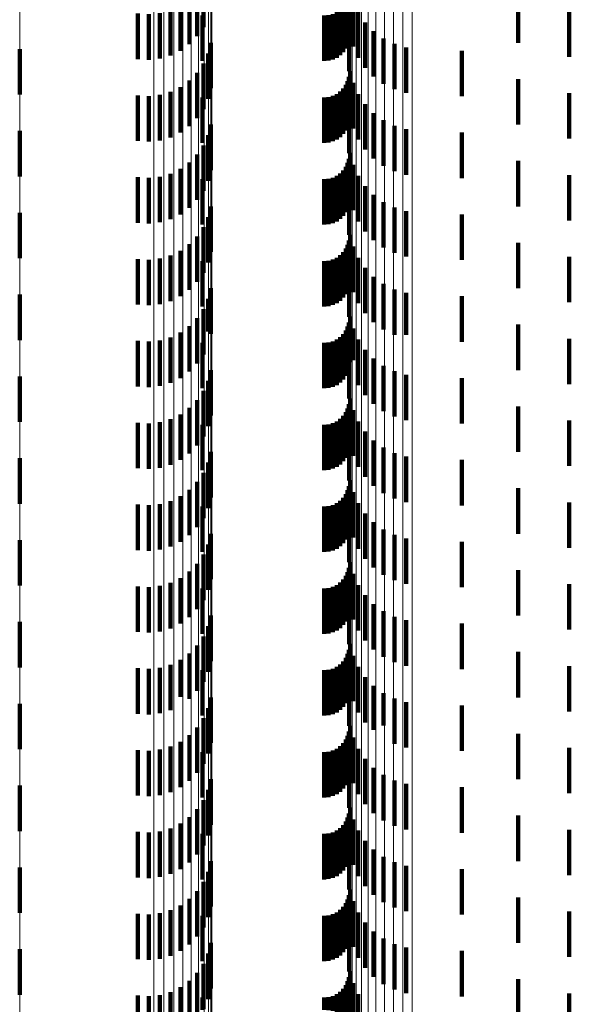
# Model space of a CAD drawing. Units: metres. Extents: x 0 to 2.58, y -0.27 to 0.27.
# Drawn here: x 0.06 to 0.07, y -0.12 to -0.1 of the extents above; entities that cross this region are included whole.
import ezdxf

# ---------------------------------------------------------------- set-up
doc = ezdxf.new("R2010")
doc.units = ezdxf.units.M
doc.linetypes.add('AUSGEZOGEN', pattern=[0])
doc.linetypes.add('VERDECKT2_S2', pattern=[0.0018, 0.001, -0.0008])
doc.layers.add('Fertigelement', color=7, linetype='AUSGEZOGEN', lineweight=50)
doc.layers.add('Standard', color=7, linetype='AUSGEZOGEN', lineweight=13)

msp = doc.modelspace()

# ---------------------------------------------------------------- linework, layer by layer
at = {"layer": 'Fertigelement', "color": 253, "linetype": 'VERDECKT2_S2', "lineweight": 140, "transparency": 33554687}
for p, q in [((0.059716, -0.103539), (0.059716, -0.104539)), ((0.059716, -0.105339), (0.059716, -0.106339)), ((0.059716, -0.107139), (0.059716, -0.107433)), ((0.059716, -0.107433), (0.059716, -0.108139)), ((0.059716, -0.108939), (0.059716, -0.109939)), ((0.059716, -0.110739), (0.059716, -0.111739)), ((0.059716, -0.112539), (0.059716, -0.113539)), ((0.059716, -0.114339), (0.059716, -0.115339)), ((0.059716, -0.116139), (0.059716, -0.116699)), ((0.059716, -0.116699), (0.059716, -0.117139)), ((0.059716, -0.117939), (0.059716, -0.118939)), ((0.059716, -0.119739), (0.059716, -0.120739)), ((0.059716, -0.121539), (0.059716, -0.122539)), ((0.059716, -0.123339), (0.059716, -0.124339))]:
    msp.add_line(p, q, dxfattribs=at)
at = {"layer": 'Standard', "color": 253, "linetype": 'VERDECKT2_S2', "lineweight": 140, "transparency": 33554687}
for p, q in [((0.063758, -0.102056), (0.063758, -0.103056)), ((0.066986, -0.102222), (0.066986, -0.103222)), ((0.06345, -0.102431), (0.06345, -0.103431)), ((0.06362, -0.102257), (0.06362, -0.103257)), ((0.066955, -0.10235), (0.066955, -0.10335)), ((0.070685, -0.102398), (0.070685, -0.103398)), ((0.063252, -0.102574), (0.063252, -0.103574)), ((0.066836, -0.102605), (0.066836, -0.103605)), ((0.06689, -0.102527), (0.06689, -0.103527)), ((0.06693, -0.102441), (0.06693, -0.103441)), ((0.067054, -0.102482), (0.067054, -0.103482)), ((0.062312, -0.102757), (0.062312, -0.103757)), ((0.062556, -0.102773), (0.062556, -0.103773)), ((0.062798, -0.102747), (0.062798, -0.103747)), ((0.063032, -0.10268), (0.063032, -0.10368)), ((0.063739, -0.1028), (0.063739, -0.1038)), ((0.066418, -0.1028), (0.066418, -0.1038)), ((0.066513, -0.102792), (0.066513, -0.103792)), ((0.066604, -0.102767), (0.066604, -0.103767)), ((0.066691, -0.102727), (0.066691, -0.103727)), ((0.066768, -0.102672), (0.066768, -0.103672)), ((0.067165, -0.102727), (0.067165, -0.103727)), ((0.071809, -0.102708), (0.071809, -0.103708)), ((0.066963, -0.103025), (0.066963, -0.104025)), ((0.067316, -0.10295), (0.067316, -0.10395)), ((0.067503, -0.103144), (0.067503, -0.104144)), ((0.06772, -0.103303), (0.06772, -0.104303)), ((0.063922, -0.103399), (0.063922, -0.104399)), ((0.06796, -0.103423), (0.06796, -0.104423)), ((0.068218, -0.103501), (0.068218, -0.104501)), ((0.06386, -0.103635), (0.06386, -0.104635)), ((0.069444, -0.103576), (0.069444, -0.104576)), ((0.063758, -0.103856), (0.063758, -0.104856)), ((0.06362, -0.104057), (0.06362, -0.105057)), ((0.066955, -0.10415), (0.066955, -0.10515)), ((0.066986, -0.104022), (0.066986, -0.105022)), ((0.063252, -0.104374), (0.063252, -0.105374)), ((0.06345, -0.104231), (0.06345, -0.105231)), ((0.06689, -0.104327), (0.06689, -0.105327)), ((0.06693, -0.104241), (0.06693, -0.105241)), ((0.067054, -0.104282), (0.067054, -0.105282)), ((0.070685, -0.104198), (0.070685, -0.105198)), ((0.062312, -0.104557), (0.062312, -0.105557)), ((0.062556, -0.104573), (0.062556, -0.105573)), ((0.062798, -0.104547), (0.062798, -0.105547)), ((0.063032, -0.10448), (0.063032, -0.10548)), ((0.063739, -0.1046), (0.063739, -0.1056)), ((0.066418, -0.1046), (0.066418, -0.1056)), ((0.066513, -0.104592), (0.066513, -0.105592)), ((0.066604, -0.104567), (0.066604, -0.105567)), ((0.066691, -0.104527), (0.066691, -0.105527)), ((0.066768, -0.104472), (0.066768, -0.105472)), ((0.066836, -0.104405), (0.066836, -0.105405)), ((0.067165, -0.104527), (0.067165, -0.105527)), ((0.071809, -0.104508), (0.071809, -0.105508)), ((0.067316, -0.10475), (0.067316, -0.10575)), ((0.066963, -0.104825), (0.066963, -0.105825)), ((0.067503, -0.104944), (0.067503, -0.105944)), ((0.063922, -0.105199), (0.063922, -0.106199)), ((0.06772, -0.105103), (0.06772, -0.106103)), ((0.06796, -0.105223), (0.06796, -0.106223)), ((0.06386, -0.105435), (0.06386, -0.106435)), ((0.068218, -0.105301), (0.068218, -0.106301)), ((0.069444, -0.105376), (0.069444, -0.106376)), ((0.063758, -0.105656), (0.063758, -0.106656)), ((0.06362, -0.105857), (0.06362, -0.106857)), ((0.066986, -0.105822), (0.066986, -0.106822)), ((0.06345, -0.106031), (0.06345, -0.107031)), ((0.06693, -0.106041), (0.06693, -0.107041)), ((0.066955, -0.10595), (0.066955, -0.10695)), ((0.067054, -0.106082), (0.067054, -0.107082)), ((0.070685, -0.105998), (0.070685, -0.106998)), ((0.063032, -0.10628), (0.063032, -0.10728)), ((0.063252, -0.106174), (0.063252, -0.107174)), ((0.066691, -0.106327), (0.066691, -0.107327)), ((0.066768, -0.106272), (0.066768, -0.107272)), ((0.066836, -0.106205), (0.066836, -0.107205)), ((0.06689, -0.106127), (0.06689, -0.107127)), ((0.067165, -0.106327), (0.067165, -0.107327)), ((0.071809, -0.106308), (0.071809, -0.107308)), ((0.062312, -0.106357), (0.062312, -0.107357)), ((0.062556, -0.106373), (0.062556, -0.107373)), ((0.062798, -0.106347), (0.062798, -0.107347)), ((0.063739, -0.1064), (0.063739, -0.1074)), ((0.066418, -0.1064), (0.066418, -0.1074)), ((0.066513, -0.106392), (0.066513, -0.107392)), ((0.066604, -0.106367), (0.066604, -0.107367)), ((0.067316, -0.10655), (0.067316, -0.10755)), ((0.066963, -0.106625), (0.066963, -0.107625)), ((0.067503, -0.106744), (0.067503, -0.107744)), ((0.06772, -0.106903), (0.06772, -0.107903)), ((0.063922, -0.106999), (0.063922, -0.107999)), ((0.06796, -0.107023), (0.06796, -0.108023)), ((0.068218, -0.107101), (0.068218, -0.108101)), ((0.069444, -0.107176), (0.069444, -0.108176)), ((0.06386, -0.107235), (0.06386, -0.108235)), ((0.063758, -0.107456), (0.063758, -0.108456)), ((0.066986, -0.107622), (0.066986, -0.108622)), ((0.06345, -0.107831), (0.06345, -0.108831)), ((0.06362, -0.107657), (0.06362, -0.108657)), ((0.06693, -0.107841), (0.06693, -0.108434)), ((0.066955, -0.10775), (0.066955, -0.108485)), ((0.070685, -0.107798), (0.070685, -0.108798)), ((0.063252, -0.107974), (0.063252, -0.108974)), ((0.066836, -0.108005), (0.066836, -0.108345)), ((0.06689, -0.107927), (0.06689, -0.108387)), ((0.067054, -0.107882), (0.067054, -0.108882)), ((0.062312, -0.108157), (0.062312, -0.109157)), ((0.062556, -0.108173), (0.062556, -0.109173)), ((0.062798, -0.108147), (0.062798, -0.109147)), ((0.063032, -0.10808), (0.063032, -0.10908)), ((0.063739, -0.1082), (0.063739, -0.108238)), ((0.063739, -0.108238), (0.063739, -0.1092)), ((0.066418, -0.1082), (0.066418, -0.108238)), ((0.066418, -0.108238), (0.066418, -0.1092)), ((0.066513, -0.108192), (0.066513, -0.108243)), ((0.066513, -0.108243), (0.066513, -0.109192)), ((0.066604, -0.108167), (0.066604, -0.108256)), ((0.066604, -0.108256), (0.066604, -0.109167)), ((0.066691, -0.108127), (0.066691, -0.108278)), ((0.066691, -0.108278), (0.066691, -0.109127)), ((0.066768, -0.108073), (0.066768, -0.108308)), ((0.067165, -0.108127), (0.067165, -0.109127)), ((0.071809, -0.108108), (0.071809, -0.108289)), ((0.066768, -0.108308), (0.066768, -0.109073)), ((0.066836, -0.108345), (0.066836, -0.109005)), ((0.06689, -0.108387), (0.06689, -0.108927)), ((0.06693, -0.108434), (0.06693, -0.108841)), ((0.066955, -0.108485), (0.066955, -0.108485)), ((0.066963, -0.108425), (0.066963, -0.1091)), ((0.067316, -0.10835), (0.067316, -0.10935)), ((0.071809, -0.108289), (0.071809, -0.109108)), ((0.067503, -0.108544), (0.067503, -0.109544)), ((0.06772, -0.108703), (0.06772, -0.109703)), ((0.063922, -0.108799), (0.063922, -0.109799)), ((0.06796, -0.108823), (0.06796, -0.109823)), ((0.068218, -0.108901), (0.068218, -0.109825)), ((0.06386, -0.109035), (0.06386, -0.109751)), ((0.066963, -0.1091), (0.066963, -0.109425)), ((0.069444, -0.108976), (0.069444, -0.109976)), ((0.063758, -0.109256), (0.063758, -0.10963)), ((0.06362, -0.109457), (0.06362, -0.10952)), ((0.06362, -0.10952), (0.06362, -0.110457)), ((0.066955, -0.10955), (0.066955, -0.11055)), ((0.066986, -0.109422), (0.066986, -0.110422)), ((0.063252, -0.109774), (0.063252, -0.110774)), ((0.06345, -0.109631), (0.06345, -0.110631)), ((0.063758, -0.10963), (0.063758, -0.110256)), ((0.06386, -0.109751), (0.06386, -0.109751)), ((0.06689, -0.109727), (0.06689, -0.110727)), ((0.06693, -0.109641), (0.06693, -0.110641)), ((0.067054, -0.109682), (0.067054, -0.110382)), ((0.070685, -0.109598), (0.070685, -0.110598)), ((0.062312, -0.109957), (0.062312, -0.110957)), ((0.062556, -0.109973), (0.062556, -0.110973)), ((0.062798, -0.109947), (0.062798, -0.110947)), ((0.063032, -0.10988), (0.063032, -0.11088)), ((0.063739, -0.11), (0.063739, -0.111)), ((0.066418, -0.11), (0.066418, -0.111)), ((0.066513, -0.109992), (0.066513, -0.110992)), ((0.066604, -0.109967), (0.066604, -0.110967)), ((0.066691, -0.109927), (0.066691, -0.110927)), ((0.066768, -0.109872), (0.066768, -0.110872)), ((0.066836, -0.109805), (0.066836, -0.110805)), ((0.067165, -0.109927), (0.067165, -0.110248)), ((0.068218, -0.109825), (0.068218, -0.109825)), ((0.071809, -0.109908), (0.071809, -0.110908)), ((0.066963, -0.110225), (0.066963, -0.111225)), ((0.067316, -0.11015), (0.067316, -0.11115)), ((0.067054, -0.110382), (0.067054, -0.110382)), ((0.067165, -0.110248), (0.067165, -0.110927)), ((0.067503, -0.110344), (0.067503, -0.111344)), ((0.063922, -0.110599), (0.063922, -0.111599)), ((0.06772, -0.110503), (0.06772, -0.111503)), ((0.06796, -0.110623), (0.06796, -0.111623)), ((0.06386, -0.110835), (0.06386, -0.111835)), ((0.068218, -0.110701), (0.068218, -0.111701)), ((0.069444, -0.110776), (0.069444, -0.111776)), ((0.063758, -0.111056), (0.063758, -0.112056)), ((0.06362, -0.111257), (0.06362, -0.112257)), ((0.066986, -0.111222), (0.066986, -0.112222)), ((0.06345, -0.111431), (0.06345, -0.112431)), ((0.06689, -0.111527), (0.06689, -0.112527)), ((0.06693, -0.111441), (0.06693, -0.112441)), ((0.066955, -0.11135), (0.066955, -0.11235)), ((0.067054, -0.111482), (0.067054, -0.112482)), ((0.070685, -0.111398), (0.070685, -0.112398)), ((0.062798, -0.111747), (0.062798, -0.112747)), ((0.063032, -0.11168), (0.063032, -0.11268)), ((0.063252, -0.111574), (0.063252, -0.112574)), ((0.066691, -0.111727), (0.066691, -0.112727)), ((0.066768, -0.111672), (0.066768, -0.112672)), ((0.066836, -0.111605), (0.066836, -0.112605)), ((0.067165, -0.111727), (0.067165, -0.112727)), ((0.071809, -0.111708), (0.071809, -0.112708)), ((0.062312, -0.111757), (0.062312, -0.112757)), ((0.062556, -0.111773), (0.062556, -0.112773)), ((0.063739, -0.1118), (0.063739, -0.1128)), ((0.066418, -0.1118), (0.066418, -0.1128)), ((0.066513, -0.111792), (0.066513, -0.112792)), ((0.066604, -0.111767), (0.066604, -0.112767)), ((0.067316, -0.11195), (0.067316, -0.11295)), ((0.066963, -0.112025), (0.066963, -0.113025)), ((0.067503, -0.112144), (0.067503, -0.113144)), ((0.063922, -0.112399), (0.063922, -0.113399)), ((0.06772, -0.112303), (0.06772, -0.113303)), ((0.06796, -0.112423), (0.06796, -0.113423)), ((0.068218, -0.112501), (0.068218, -0.113501)), ((0.069444, -0.112576), (0.069444, -0.113576)), ((0.06386, -0.112635), (0.06386, -0.113635)), ((0.063758, -0.112856), (0.063758, -0.113856)), ((0.066986, -0.113022), (0.066986, -0.114022)), ((0.06345, -0.113231), (0.06345, -0.114231)), ((0.06362, -0.113057), (0.06362, -0.114057)), ((0.06693, -0.113241), (0.06693, -0.114241)), ((0.066955, -0.11315), (0.066955, -0.11415)), ((0.070685, -0.113198), (0.070685, -0.114198)), ((0.063032, -0.11348), (0.063032, -0.11448)), ((0.063252, -0.113374), (0.063252, -0.114374)), ((0.066768, -0.113472), (0.066768, -0.114472)), ((0.066836, -0.113405), (0.066836, -0.114405)), ((0.06689, -0.113327), (0.06689, -0.114327)), ((0.067054, -0.113282), (0.067054, -0.114282)), ((0.062312, -0.113557), (0.062312, -0.114557)), ((0.062556, -0.113573), (0.062556, -0.114573)), ((0.062798, -0.113547), (0.062798, -0.114547)), ((0.063739, -0.1136), (0.063739, -0.1146)), ((0.066418, -0.1136), (0.066418, -0.1146)), ((0.066513, -0.113592), (0.066513, -0.114592)), ((0.066604, -0.113567), (0.066604, -0.114567)), ((0.066691, -0.113527), (0.066691, -0.114527)), ((0.067165, -0.113527), (0.067165, -0.114527)), ((0.071809, -0.113508), (0.071809, -0.114508)), ((0.066963, -0.113825), (0.066963, -0.114825)), ((0.067316, -0.11375), (0.067316, -0.11475)), ((0.067503, -0.113944), (0.067503, -0.114944)), ((0.06772, -0.114103), (0.06772, -0.115103)), ((0.063922, -0.114199), (0.063922, -0.115199)), ((0.06796, -0.114223), (0.06796, -0.115223)), ((0.068218, -0.114301), (0.068218, -0.115301)), ((0.06386, -0.114435), (0.06386, -0.115435)), ((0.069444, -0.114376), (0.069444, -0.115376)), ((0.063758, -0.114656), (0.063758, -0.115656)), ((0.06362, -0.114857), (0.06362, -0.115857)), ((0.066955, -0.11495), (0.066955, -0.11595)), ((0.066986, -0.114822), (0.066986, -0.115822)), ((0.070685, -0.114998), (0.070685, -0.115998)), ((0.063252, -0.115174), (0.063252, -0.116174)), ((0.06345, -0.115031), (0.06345, -0.116031)), ((0.066836, -0.115205), (0.066836, -0.116205)), ((0.06689, -0.115127), (0.06689, -0.116127)), ((0.06693, -0.115041), (0.06693, -0.116041)), ((0.067054, -0.115082), (0.067054, -0.116082)), ((0.062312, -0.115357), (0.062312, -0.116357)), ((0.062556, -0.115373), (0.062556, -0.116373)), ((0.062798, -0.115347), (0.062798, -0.116347)), ((0.063032, -0.11528), (0.063032, -0.11628)), ((0.063739, -0.1154), (0.063739, -0.1164)), ((0.066418, -0.1154), (0.066418, -0.1164)), ((0.066513, -0.115392), (0.066513, -0.116392)), ((0.066604, -0.115367), (0.066604, -0.116367)), ((0.066691, -0.115327), (0.066691, -0.116327)), ((0.066768, -0.115272), (0.066768, -0.116272)), ((0.067165, -0.115327), (0.067165, -0.116327)), ((0.071809, -0.115308), (0.071809, -0.116308)), ((0.066963, -0.115625), (0.066963, -0.116625)), ((0.067316, -0.11555), (0.067316, -0.11655)), ((0.067503, -0.115744), (0.067503, -0.116744)), ((0.063922, -0.115999), (0.063922, -0.116999)), ((0.06772, -0.115903), (0.06772, -0.116903)), ((0.06796, -0.116023), (0.06796, -0.117023)), ((0.06386, -0.116235), (0.06386, -0.117235)), ((0.068218, -0.116101), (0.068218, -0.117101)), ((0.069444, -0.116176), (0.069444, -0.117176)), ((0.063758, -0.116456), (0.063758, -0.117456)), ((0.06362, -0.116657), (0.06362, -0.117657)), ((0.066986, -0.116622), (0.066986, -0.117622)), ((0.06345, -0.116831), (0.06345, -0.117831)), ((0.06689, -0.116927), (0.06689, -0.117927)), ((0.06693, -0.116841), (0.06693, -0.117841)), ((0.066955, -0.11675), (0.066955, -0.116859)), ((0.066955, -0.116859), (0.066955, -0.11775)), ((0.067054, -0.116882), (0.067054, -0.117882)), ((0.070685, -0.116798), (0.070685, -0.117798)), ((0.062312, -0.117157), (0.062312, -0.11768)), ((0.062798, -0.117147), (0.062798, -0.117686)), ((0.063032, -0.11708), (0.063032, -0.117725)), ((0.063252, -0.116974), (0.063252, -0.117788)), ((0.066691, -0.117127), (0.066691, -0.118127)), ((0.066768, -0.117073), (0.066768, -0.118073)), ((0.066836, -0.117005), (0.066836, -0.118005)), ((0.067165, -0.117127), (0.067165, -0.118127)), ((0.071809, -0.117108), (0.071809, -0.118108)), ((0.062556, -0.117173), (0.062556, -0.11767)), ((0.063739, -0.1172), (0.063739, -0.1182)), ((0.066418, -0.1172), (0.066418, -0.1182)), ((0.066513, -0.117192), (0.066513, -0.118192)), ((0.066604, -0.117167), (0.066604, -0.118167)), ((0.067316, -0.11735), (0.067316, -0.11835)), ((0.066963, -0.117425), (0.066963, -0.117522)), ((0.066963, -0.117522), (0.066963, -0.118425)), ((0.067503, -0.117544), (0.067503, -0.118513)), ((0.062312, -0.11768), (0.062312, -0.118157)), ((0.062556, -0.11767), (0.062556, -0.118173)), ((0.062798, -0.117686), (0.062798, -0.118147)), ((0.063032, -0.117725), (0.063032, -0.11808)), ((0.063252, -0.117788), (0.063252, -0.117788)), ((0.063922, -0.117799), (0.063922, -0.118362)), ((0.06772, -0.117703), (0.06772, -0.118419)), ((0.06796, -0.117823), (0.06796, -0.118348)), ((0.068218, -0.117901), (0.068218, -0.118302)), ((0.069444, -0.117976), (0.069444, -0.118976)), ((0.06386, -0.118035), (0.06386, -0.118223)), ((0.06386, -0.118223), (0.06386, -0.119035)), ((0.06362, -0.118457), (0.06362, -0.119457)), ((0.063758, -0.118256), (0.063758, -0.119256)), ((0.063922, -0.118362), (0.063922, -0.118799)), ((0.066986, -0.118422), (0.066986, -0.119056)), ((0.06772, -0.118419), (0.06772, -0.118419)), ((0.06796, -0.118348), (0.06796, -0.118823)), ((0.068218, -0.118302), (0.068218, -0.118901)), ((0.06345, -0.118631), (0.06345, -0.119631)), ((0.06693, -0.118641), (0.06693, -0.119641)), ((0.066955, -0.11855), (0.066955, -0.11955)), ((0.067054, -0.118682), (0.067054, -0.118903)), ((0.067503, -0.118513), (0.067503, -0.118513)), ((0.070685, -0.118598), (0.070685, -0.119598)), ((0.063032, -0.11888), (0.063032, -0.11988)), ((0.063252, -0.118774), (0.063252, -0.119774)), ((0.066768, -0.118872), (0.066768, -0.119872)), ((0.066836, -0.118805), (0.066836, -0.119805)), ((0.06689, -0.118727), (0.06689, -0.119727)), ((0.062312, -0.118957), (0.062312, -0.119957)), ((0.062556, -0.118973), (0.062556, -0.119973)), ((0.062798, -0.118947), (0.062798, -0.119947)), ((0.063739, -0.119), (0.063739, -0.12)), ((0.066418, -0.119), (0.066418, -0.12)), ((0.066513, -0.118992), (0.066513, -0.119992)), ((0.066604, -0.118967), (0.066604, -0.119967)), ((0.066691, -0.118927), (0.066691, -0.119927)), ((0.066986, -0.119056), (0.066986, -0.119422)), ((0.067054, -0.118903), (0.067054, -0.119682)), ((0.067165, -0.118927), (0.067165, -0.119927)), ((0.071809, -0.118908), (0.071809, -0.119908)), ((0.066963, -0.119225), (0.066963, -0.120225)), ((0.067316, -0.11915), (0.067316, -0.12015)), ((0.067503, -0.119344), (0.067503, -0.120344)), ((0.06772, -0.119503), (0.06772, -0.120503)), ((0.063922, -0.119599), (0.063922, -0.120599)), ((0.06796, -0.119623), (0.06796, -0.120623)), ((0.068218, -0.119701), (0.068218, -0.120701)), ((0.06386, -0.119835), (0.06386, -0.120835)), ((0.069444, -0.119776), (0.069444, -0.120776)), ((0.063758, -0.120056), (0.063758, -0.121056)), ((0.06362, -0.120257), (0.06362, -0.121257)), ((0.066955, -0.12035), (0.066955, -0.12135)), ((0.066986, -0.120222), (0.066986, -0.121222)), ((0.070685, -0.120398), (0.070685, -0.121398)), ((0.063252, -0.120574), (0.063252, -0.121574)), ((0.06345, -0.120431), (0.06345, -0.121431)), ((0.066836, -0.120605), (0.066836, -0.121605)), ((0.06689, -0.120527), (0.06689, -0.121527)), ((0.06693, -0.120441), (0.06693, -0.121441)), ((0.067054, -0.120482), (0.067054, -0.121482)), ((0.062312, -0.120757), (0.062312, -0.121757)), ((0.062556, -0.120773), (0.062556, -0.121773)), ((0.062798, -0.120747), (0.062798, -0.121747)), ((0.063032, -0.12068), (0.063032, -0.12168)), ((0.063739, -0.1208), (0.063739, -0.1218)), ((0.066418, -0.1208), (0.066418, -0.1218)), ((0.066513, -0.120792), (0.066513, -0.121792)), ((0.066604, -0.120767), (0.066604, -0.121767)), ((0.066691, -0.120727), (0.066691, -0.121727)), ((0.066768, -0.120672), (0.066768, -0.121672)), ((0.067165, -0.120727), (0.067165, -0.121727)), ((0.071809, -0.120708), (0.071809, -0.121708)), ((0.066963, -0.121025), (0.066963, -0.122025)), ((0.067316, -0.12095), (0.067316, -0.12195)), ((0.067503, -0.121144), (0.067503, -0.122144)), ((0.063922, -0.121399), (0.063922, -0.122399)), ((0.06772, -0.121303), (0.06772, -0.122303)), ((0.06796, -0.121423), (0.06796, -0.122423)), ((0.06386, -0.121635), (0.06386, -0.122635)), ((0.068218, -0.121501), (0.068218, -0.122501)), ((0.069444, -0.121576), (0.069444, -0.122576)), ((0.063758, -0.121856), (0.063758, -0.122856)), ((0.06362, -0.122057), (0.06362, -0.123057)), ((0.066986, -0.122022), (0.066986, -0.123022)), ((0.06345, -0.122231), (0.06345, -0.123231)), ((0.06689, -0.122327), (0.06689, -0.123327)), ((0.06693, -0.122241), (0.06693, -0.123241)), ((0.066955, -0.12215), (0.066955, -0.12315)), ((0.067054, -0.122282), (0.067054, -0.123282)), ((0.070685, -0.122198), (0.070685, -0.123198)), ((0.062312, -0.122557), (0.062312, -0.123557)), ((0.062556, -0.122573), (0.062556, -0.123573)), ((0.062798, -0.122547), (0.062798, -0.123547)), ((0.063032, -0.12248), (0.063032, -0.12348)), ((0.063252, -0.122374), (0.063252, -0.123374)), ((0.066604, -0.122567), (0.066604, -0.123567)), ((0.066691, -0.122527), (0.066691, -0.123527)), ((0.066768, -0.122472), (0.066768, -0.123472)), ((0.066836, -0.122405), (0.066836, -0.123405)), ((0.067165, -0.122527), (0.067165, -0.123527)), ((0.071809, -0.122508), (0.071809, -0.123508)), ((0.063739, -0.1226), (0.063739, -0.1236)), ((0.066418, -0.1226), (0.066418, -0.1236)), ((0.066513, -0.122592), (0.066513, -0.123592)), ((0.067316, -0.12275), (0.067316, -0.12375)), ((0.066963, -0.122825), (0.066963, -0.123825)), ((0.067503, -0.122944), (0.067503, -0.123944)), ((0.063922, -0.123199), (0.063922, -0.124199)), ((0.06772, -0.123103), (0.06772, -0.124103)), ((0.06796, -0.123223), (0.06796, -0.124223)), ((0.06386, -0.123435), (0.06386, -0.124435)), ((0.068218, -0.123301), (0.068218, -0.124301)), ((0.069444, -0.123376), (0.069444, -0.124376)), ((0.063758, -0.123656), (0.063758, -0.124656)), ((0.06362, -0.123857), (0.06362, -0.124857)), ((0.066986, -0.123822), (0.066986, -0.124822)), ((0.06345, -0.124031), (0.06345, -0.125031)), ((0.06693, -0.124041), (0.06693, -0.124899)), ((0.066955, -0.12395), (0.066955, -0.12495)), ((0.067054, -0.124082), (0.067054, -0.125082)), ((0.070685, -0.123998), (0.070685, -0.124998)), ((0.063032, -0.12428), (0.063032, -0.12528)), ((0.063252, -0.124174), (0.063252, -0.125174)), ((0.066768, -0.124272), (0.066768, -0.124753)), ((0.066836, -0.124205), (0.066836, -0.124796)), ((0.06689, -0.124127), (0.06689, -0.124845)), ((0.071809, -0.124308), (0.071809, -0.124731)), ((0.062312, -0.124357), (0.062312, -0.125357)), ((0.062556, -0.124373), (0.062556, -0.125373)), ((0.062798, -0.124347), (0.062798, -0.125347)), ((0.063739, -0.1244), (0.063739, -0.124673)), ((0.066418, -0.1244), (0.066418, -0.124673)), ((0.066513, -0.124392), (0.066513, -0.124678)), ((0.066604, -0.124367), (0.066604, -0.124694)), ((0.066691, -0.124327), (0.066691, -0.124719)), ((0.067165, -0.124327), (0.067165, -0.125327))]:
    msp.add_line(p, q, dxfattribs=at)
at = {"layer": 'Standard', "color": 7, "linetype": 'AUSGEZOGEN', "lineweight": 13, "transparency": 33554687}
for points in [[(0.059716, 0), (0.059716, -0.009507), (0.059716, -0.019162), (0.059716, -0.028939), (0.059716, -0.038806), (0.059716, -0.048731), (0.059716, -0.058681), (0.059716, -0.068617), (0.059716, -0.0785), (0.059716, -0.088292), (0.059716, -0.09795), (0.059716, -0.107433), (0.059716, -0.116699), (0.059716, -0.125707), (0.059716, -0.134418), (0.059716, -0.142794), (0.059716, -0.150798)], [(0.062668, 0), (0.062668, -0.009296), (0.062668, -0.018736), (0.062668, -0.028294), (0.062668, -0.037942), (0.062668, -0.047646), (0.062668, -0.057374), (0.062668, -0.067089), (0.062668, -0.076753), (0.062668, -0.086326), (0.062668, -0.095769), (0.062668, -0.105041), (0.062668, -0.114101), (0.062668, -0.122909), (0.062668, -0.131426), (0.062668, -0.139615), (0.062668, -0.147441)], [(0.062891, 0), (0.062891, -0.009294), (0.062891, -0.018734), (0.062891, -0.028291), (0.062891, -0.037937), (0.062891, -0.047641), (0.062891, -0.057367), (0.062891, -0.067081), (0.062891, -0.076744), (0.062891, -0.086316), (0.062891, -0.095758), (0.062891, -0.105028), (0.062891, -0.114087), (0.062891, -0.122894), (0.062891, -0.13141), (0.062891, -0.139598), (0.062891, -0.147424)], [(0.063106, 0), (0.063106, -0.009292), (0.063106, -0.018728), (0.063106, -0.028282), (0.063106, -0.037926), (0.063106, -0.047626), (0.063106, -0.05735), (0.063106, -0.067061), (0.063106, -0.076721), (0.063106, -0.08629), (0.063106, -0.095729), (0.063106, -0.104997), (0.063106, -0.114053), (0.063106, -0.122857), (0.063106, -0.131371), (0.063106, -0.139556), (0.063106, -0.14738)], [(0.063308, 0), (0.063308, -0.009287), (0.063308, -0.018719), (0.063308, -0.028269), (0.063308, -0.037908), (0.063308, -0.047604), (0.063308, -0.057323), (0.063308, -0.067029), (0.063308, -0.076684), (0.063308, -0.086249), (0.063308, -0.095684), (0.063308, -0.104947), (0.063308, -0.113999), (0.063308, -0.122799), (0.063308, -0.131309), (0.063308, -0.13949), (0.063308, -0.14731)], [(0.06349, 0), (0.06349, -0.009281), (0.06349, -0.018707), (0.06349, -0.028251), (0.06349, -0.037884), (0.06349, -0.047574), (0.06349, -0.057287), (0.06349, -0.066987), (0.06349, -0.076636), (0.06349, -0.086195), (0.06349, -0.095623), (0.06349, -0.104881), (0.06349, -0.113927), (0.06349, -0.122721), (0.06349, -0.131226), (0.06349, -0.139402), (0.06349, -0.147217)], [(0.063647, 0), (0.063647, -0.009274), (0.063647, -0.018693), (0.063647, -0.028229), (0.063647, -0.037855), (0.063647, -0.047537), (0.063647, -0.057243), (0.063647, -0.066935), (0.063647, -0.076577), (0.063647, -0.086128), (0.063647, -0.09555), (0.063647, -0.1048), (0.063647, -0.113839), (0.063647, -0.122627), (0.063647, -0.131124), (0.063647, -0.139295), (0.063647, -0.147103)], [(0.063773, 0), (0.063773, -0.009266), (0.063773, -0.018676), (0.063773, -0.028204), (0.063773, -0.037821), (0.063773, -0.047495), (0.063773, -0.057192), (0.063773, -0.066876), (0.063773, -0.076509), (0.063773, -0.086052), (0.063773, -0.095465), (0.063773, -0.104707), (0.063773, -0.113738), (0.063773, -0.122518), (0.063773, -0.131008), (0.063773, -0.139171), (0.063773, -0.146972)], [(0.063867, 0), (0.063867, -0.009257), (0.063867, -0.018658), (0.063867, -0.028177), (0.063867, -0.037784), (0.063867, -0.047448), (0.063867, -0.057136), (0.063867, -0.06681), (0.063867, -0.076434), (0.063867, -0.085967), (0.063867, -0.095371), (0.063867, -0.104604), (0.063867, -0.113626), (0.063867, -0.122397), (0.063867, -0.130879), (0.063867, -0.139034), (0.063867, -0.146828)], [(0.063924, 0), (0.063924, -0.009247), (0.063924, -0.018638), (0.063924, -0.028147), (0.063924, -0.037744), (0.063924, -0.047399), (0.063924, -0.057076), (0.063924, -0.06674), (0.063924, -0.076354), (0.063924, -0.085877), (0.063924, -0.095271), (0.063924, -0.104495), (0.063924, -0.113507), (0.063924, -0.122269), (0.063924, -0.130742), (0.063924, -0.138889), (0.063924, -0.146675)], [(0.063943, 0), (0.063943, -0.009237), (0.063943, -0.018618), (0.063943, -0.028117), (0.063943, -0.037704), (0.063943, -0.047348), (0.063943, -0.057014), (0.063943, -0.066668), (0.063943, -0.076271), (0.063943, -0.085785), (0.063943, -0.095168), (0.063943, -0.104382), (0.063943, -0.113385), (0.063943, -0.122138), (0.063943, -0.130601), (0.063943, -0.138739), (0.063943, -0.146517)], [(0.066963, 0), (0.066963, -0.009209), (0.066963, -0.018561), (0.066963, -0.02803), (0.066963, -0.037588), (0.066963, -0.047202), (0.066963, -0.056839), (0.066963, -0.066463), (0.066963, -0.076037), (0.066963, -0.085521), (0.066963, -0.094876), (0.066963, -0.104061), (0.066963, -0.113036), (0.066963, -0.121762), (0.066963, -0.1302), (0.066963, -0.138312), (0.066963, -0.146066)], [(0.066981, 0), (0.066981, -0.009218), (0.066981, -0.01858), (0.066981, -0.028058), (0.066981, -0.037625), (0.066981, -0.047249), (0.066981, -0.056896), (0.066981, -0.066529), (0.066981, -0.076113), (0.066981, -0.085606), (0.066981, -0.09497), (0.066981, -0.104165), (0.066981, -0.113149), (0.066981, -0.121884), (0.066981, -0.13033), (0.066981, -0.138451), (0.066981, -0.146212)], [(0.067034, 0), (0.067034, -0.009227), (0.067034, -0.018598), (0.067034, -0.028086), (0.067034, -0.037662), (0.067034, -0.047295), (0.067034, -0.056951), (0.067034, -0.066594), (0.067034, -0.076186), (0.067034, -0.085689), (0.067034, -0.095062), (0.067034, -0.104266), (0.067034, -0.113259), (0.067034, -0.122002), (0.067034, -0.130456), (0.067034, -0.138585), (0.067034, -0.146353)], [(0.067121, 0), (0.067121, -0.009235), (0.067121, -0.018615), (0.067121, -0.028111), (0.067121, -0.037696), (0.067121, -0.047338), (0.067121, -0.057003), (0.067121, -0.066654), (0.067121, -0.076256), (0.067121, -0.085767), (0.067121, -0.095149), (0.067121, -0.10436), (0.067121, -0.113362), (0.067121, -0.122112), (0.067121, -0.130574), (0.067121, -0.138711), (0.067121, -0.146486)], [(0.067239, 0), (0.067239, -0.009243), (0.067239, -0.01863), (0.067239, -0.028134), (0.067239, -0.037727), (0.067239, -0.047377), (0.067239, -0.057049), (0.067239, -0.066709), (0.067239, -0.076318), (0.067239, -0.085838), (0.067239, -0.095227), (0.067239, -0.104446), (0.067239, -0.113455), (0.067239, -0.122213), (0.067239, -0.130682), (0.067239, -0.138825), (0.067239, -0.146607)], [(0.067384, 0), (0.067384, -0.00925), (0.067384, -0.018643), (0.067384, -0.028154), (0.067384, -0.037754), (0.067384, -0.04741), (0.067384, -0.05709), (0.067384, -0.066757), (0.067384, -0.076373), (0.067384, -0.085899), (0.067384, -0.095295), (0.067384, -0.104521), (0.067384, -0.113535), (0.067384, -0.1223), (0.067384, -0.130775), (0.067384, -0.138923), (0.067384, -0.146711)], [(0.067553, 0), (0.067553, -0.009255), (0.067553, -0.018654), (0.067553, -0.02817), (0.067553, -0.037776), (0.067553, -0.047438), (0.067553, -0.057123), (0.067553, -0.066795), (0.067553, -0.076417), (0.067553, -0.085948), (0.067553, -0.09535), (0.067553, -0.104581), (0.067553, -0.113601), (0.067553, -0.122371), (0.067553, -0.130851), (0.067553, -0.139004), (0.067553, -0.146796)], [(0.06774, 0), (0.06774, -0.009259), (0.06774, -0.018662), (0.06774, -0.028183), (0.06774, -0.037792), (0.06774, -0.047458), (0.06774, -0.057148), (0.06774, -0.066824), (0.06774, -0.07645), (0.06774, -0.085985), (0.06774, -0.095391), (0.06774, -0.104626), (0.06774, -0.11365), (0.06774, -0.122423), (0.06774, -0.130907), (0.06774, -0.139064), (0.06774, -0.146859)], [(0.067939, 0), (0.067939, -0.009261), (0.067939, -0.018667), (0.067939, -0.02819), (0.067939, -0.037802), (0.067939, -0.047471), (0.067939, -0.057163), (0.067939, -0.066842), (0.067939, -0.07647), (0.067939, -0.086009), (0.067939, -0.095417), (0.067939, -0.104654), (0.067939, -0.113681), (0.067939, -0.122456), (0.067939, -0.130942), (0.067939, -0.139101), (0.067939, -0.146899)], [(0.068145, 0), (0.068145, -0.009262), (0.068145, -0.018669), (0.068145, -0.028193), (0.068145, -0.037806), (0.068145, -0.047476), (0.068145, -0.057169), (0.068145, -0.066849), (0.068145, -0.076478), (0.068145, -0.086017), (0.068145, -0.095426), (0.068145, -0.104665), (0.068145, -0.113692), (0.068145, -0.122469), (0.068145, -0.130955), (0.068145, -0.139115), (0.068145, -0.146914)], [(0.068352, 0), (0.068352, -0.009262), (0.068352, -0.018667), (0.068352, -0.028191), (0.068352, -0.037803), (0.068352, -0.047472), (0.068352, -0.057165), (0.068352, -0.066844), (0.068352, -0.076473), (0.068352, -0.086011), (0.068352, -0.09542), (0.068352, -0.104657), (0.068352, -0.113684), (0.068352, -0.12246), (0.068352, -0.130946), (0.068352, -0.139105), (0.068352, -0.146903)]]:
    msp.add_lwpolyline(points, dxfattribs=at)

doc.saveas('drawing.dxf')
